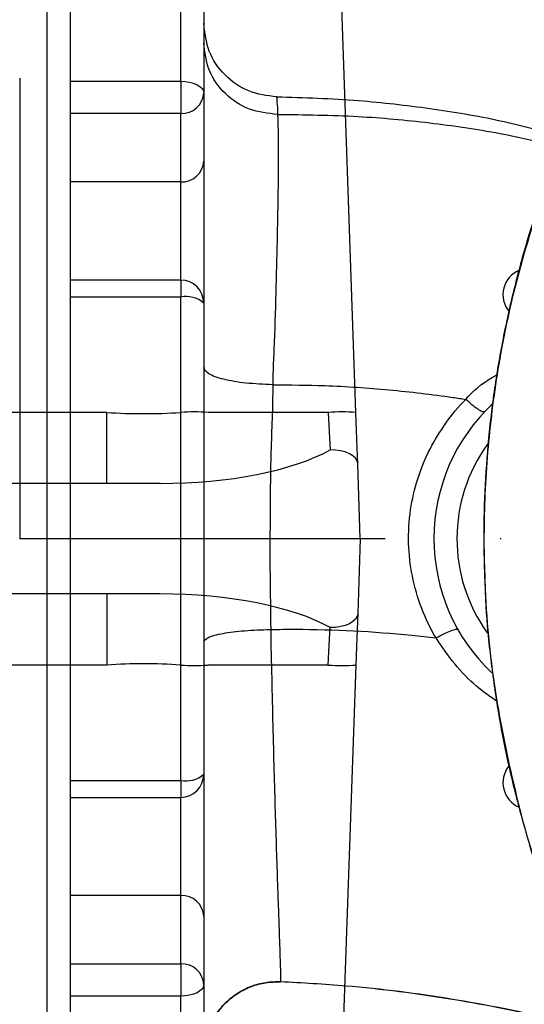
# Model space of a CAD drawing. Extents: x 0 to 9200, y 0 to 5940.
# Drawn here: x 2946 to 3001, y 1156 to 1263 of the extents above; entities that cross this region are included whole.
import ezdxf

# ---------------------------------------------------------------- set-up
doc = ezdxf.new("R2010")
doc.units = 0
doc.header["$LTSCALE"] = 5
doc.linetypes.add('GEN7', pattern=[15, 10, -2.5, 0, -2.5])
doc.layers.get('0').update_dxf_attribs({"linetype": 'CONTINUOUS'})
doc.layers.get('DEFPOINTS').update_dxf_attribs({"linetype": 'CONTINUOUS'})
doc.layers.add('7', color=4, linetype='GEN7')
doc.styles.add('ISO', font='GENISO.SHX')
doc.dimstyles.new('GEN-ISO', dxfattribs={"dimtxt": 50, "dimasz": 50, "dimexe": 40, "dimexo": 1, "dimgap": 30, "dimtad": 0, "dimtih": 1, "dimtoh": 1, "dimdec": 1, "dimtxsty": 'ISO', "dimcen": 2, "dimclrd": 256, "dimclre": 256, "dimclrt": 2, "dimazin": 3, "dimtp": 0.1, "dimtm": 0.1, "dimtfac": 0.05, "dimtdec": 1, "dimtix": 1, "dimtmove": 0, "dimatfit": 3, "dimtolj": 1})

# ---------------------------------------------------------------- blocks, each defined once
blk = doc.blocks.new('*D36')
at = {"color": 3}
for p, q in [((2802.37, 1155.88), (2802.37, 896.77)), ((2923.37, 1130.88), (2923.37, 896.77)), ((2767.37, 921.77), (2732.37, 921.77)), ((2802.37, 921.77), (2923.37, 921.77)), ((2958.37, 921.77), (2993.37, 921.77))]:
    blk.add_line(p, q, dxfattribs=at)
for points in [[(2767.37, 927.6), (2767.37, 915.93), (2802.37, 921.77)], [(2958.37, 927.6), (2958.37, 915.93), (2923.37, 921.77)]]:
    blk.add_solid(points, dxfattribs=at)
at = {"layer": 'DEFPOINTS', "color": 0}
for p in [(2802.37, 1156.88), (2923.37, 1131.88), (2923.37, 921.77)]:
    blk.add_point(p, dxfattribs=at)
at = {"color": 2, "insert": (2862.87, 976.77), "char_height": 50, "attachment_point": 5, "style": 'ISO'}
blk.add_mtext('\\A1;121', dxfattribs=at)
blk = doc.blocks.new('A$C23DA4A00')
at = {"color": 234, "linetype": 'CONTINUOUS'}
for p, q in [((520.52, 148.72), (516.56, 262.28)), ((493.48, 148.72), (455, 148.72)), ((493.48, 141), (493.48, 148.72)), ((517.52, 148.72), (504.48, 148.72)), ((521, 135), (520.72, 143.12)), ((499.26, 141), (457.95, 141)), ((521, 135), (520.72, 126.88)), ((499.26, 129), (457.95, 129)), ((493.48, 129), (493.48, 121.28)), ((493.48, 121.28), (455, 121.28)), ((517.52, 121.28), (504.48, 121.28)), ((520.52, 121.28), (516.56, 7.72))]:
    blk.add_line(p, q, dxfattribs=at)
for points in [[(517.52, 148.72), (517.59, 147.29), (517.66, 145.92), (517.72, 144.65)], [(520.72, 143.12), (520.66, 144.87), (520.59, 146.76), (520.52, 148.72)], [(520.72, 143.12), (520.65, 143.43), (520.47, 143.73), (520.19, 144), (519.82, 144.23), (519.37, 144.42), (518.85, 144.55), (518.3, 144.63), (517.72, 144.65)], [(520.72, 126.88), (520.65, 126.57), (520.47, 126.27), (520.19, 126), (519.82, 125.77), (519.37, 125.58), (518.85, 125.45), (518.3, 125.37), (517.72, 125.35)], [(520.72, 126.88), (520.66, 125.13), (520.59, 123.24), (520.52, 121.28)], [(517.52, 121.28), (517.59, 122.71), (517.66, 124.08), (517.72, 125.35)]]:
    blk.add_lwpolyline(points, dxfattribs=at)
for centre, radius, start, end in [((497.48, 206.07), 57.49, 266.0129, 273.9871), ((502.98, 127.21), 21.56, 86.0129, 93.9871), ((519.02, 127.21), 21.56, 86.0129, 93.9871), ((497.48, 63.93), 57.49, 86.0129, 93.9871), ((502.98, 142.79), 21.56, 266.0129, 273.9871), ((519.02, 142.79), 21.56, 266.0129, 273.9871)]:
    blk.add_arc(centre, radius, start, end, dxfattribs=at)
for centre, start_param, end_param in [((499.26, 149), 4.712389, 5.70787), ((499.26, 121), 0.575315, 1.570796)]:
    blk.add_ellipse(centre, major_axis=(22, 0), ratio=0.363636, start_param=start_param, end_param=end_param, dxfattribs=at)
blk = doc.blocks.new('*D38')
at = {"color": 3}
for p, q in [((2802.37, 1257.88), (2802.37, 1542.33)), ((2946.37, 1297.88), (2946.37, 1542.33)), ((2767.37, 1517.33), (2732.37, 1517.33)), ((2946.37, 1517.33), (2802.37, 1517.33)), ((2981.37, 1517.33), (3016.37, 1517.33))]:
    blk.add_line(p, q, dxfattribs=at)
for points in [[(2767.37, 1523.16), (2767.37, 1511.5), (2802.37, 1517.33)], [(2981.37, 1523.16), (2981.37, 1511.5), (2946.37, 1517.33)]]:
    blk.add_solid(points, dxfattribs=at)
at = {"layer": 'DEFPOINTS', "color": 0}
for p in [(2802.37, 1517.33), (2946.37, 1296.88), (2802.37, 1256.88)]:
    blk.add_point(p, dxfattribs=at)
at = {"color": 2, "insert": (2874.37, 1572.33), "char_height": 50, "attachment_point": 5, "style": 'ISO'}
blk.add_mtext('\\A1;144', dxfattribs=at)

msp = doc.modelspace()

# ---------------------------------------------------------------- linework, layer by layer
at = {"color": 7, "linetype": 'CONTINUOUS'}
for p, q in [((2951.872, 1293.666), (2951.872, 1206.875)), ((2963.872, 1256.549), (2963.872, 1293.666)), ((2949.372, 1206.875), (2949.372, 1291.496)), ((2966.372, 1291.496), (2966.372, 1255.307)), ((2951.872, 1256.549), (2963.872, 1256.549)), ((2963.872, 1256.549), (2963.872, 1253.049)), ((2966.372, 1255.307), (2966.372, 1247.878)), ((2963.872, 1253.049), (2951.872, 1253.049)), ((2963.872, 1245.62), (2963.872, 1253.049)), ((2966.372, 1247.878), (2966.372, 1232.465)), ((2963.872, 1245.62), (2951.872, 1245.62)), ((2963.872, 1234.965), (2963.872, 1245.62)), ((2963.872, 1234.965), (2963.872, 1233.121)), ((2963.872, 1233.121), (2951.872, 1233.121)), ((2963.872, 1180.63), (2963.872, 1233.121)), ((2966.372, 1232.465), (2966.372, 1181.286)), ((2949.372, 1122.255), (2949.372, 1206.875)), ((2951.872, 1206.875), (2951.872, 1120.085)), ((2951.872, 1180.63), (2963.872, 1180.63)), ((2963.872, 1180.63), (2963.872, 1178.786)), ((2966.372, 1181.286), (2966.372, 1165.873)), ((2963.872, 1168.131), (2963.872, 1178.786)), ((2963.872, 1168.131), (2951.872, 1168.131)), ((2963.872, 1160.702), (2963.872, 1168.131)), ((2966.372, 1165.873), (2966.372, 1158.444)), ((2951.872, 1160.702), (2963.872, 1160.702)), ((2963.872, 1160.702), (2963.872, 1157.202)), ((2966.372, 1158.444), (2966.372, 1122.255)), ((2963.872, 1157.202), (2951.872, 1157.202)), ((2963.872, 1120.085), (2963.872, 1157.202))]:
    msp.add_line(p, q, dxfattribs=at)
msp.add_line((2946.372, 1256.875), (2946.372, 1206.875))
for points in [[(2963.872, 1256.549), (2964.36, 1256.525), (2964.829, 1256.454), (2965.261, 1256.339), (2965.64, 1256.185), (2965.951, 1255.997), (2966.182, 1255.782), (2966.324, 1255.549), (2966.372, 1255.307)], [(2966.372, 1158.444), (2966.324, 1158.202), (2966.182, 1157.969), (2965.951, 1157.754), (2965.64, 1157.566), (2965.261, 1157.411), (2964.829, 1157.297), (2964.36, 1157.226), (2963.872, 1157.202)]]:
    msp.add_lwpolyline(points, dxfattribs=at)
for centre, radius, start, end in [((2963.987, 1255.434), 2.388, 267.23982, 356.94452), ((2963.987, 1248.006), 2.388, 267.23992, 356.94443), ((3001.754, 1233.375), 2.881, 113.12026, 218.81798), ((2963.872, 1232.465), 2.5, 0, 90), ((2964.454, 1230.248), 2.932, 49.13888, 101.44916), ((3011.372, 1206.875), 20, 132.94233, 226.77031), ((3011.372, 1206.875), 17.5, 144.05559, 215.69491), ((3001.754, 1180.375), 2.881, 141.37663, 246.87974), ((2963.872, 1181.286), 2.5, 270, 0), ((2964.454, 1183.503), 2.932, 258.55084, 310.86112), ((2963.987, 1165.745), 2.388, 3.05557, 92.76008), ((2963.987, 1158.317), 2.388, 3.05548, 92.76018)]:
    msp.add_arc(centre, radius, start, end, dxfattribs=at)
for points, knots in [([(2974.284, 1254.868), (2973.245, 1254.998), (2971.166, 1255.258), (2968.553, 1257.112), (2966.728, 1259.744), (2966.491, 1261.826), (2966.372, 1262.867)], [0, 0, 0, 0, 0.2500002, 0.4999999, 0.7500001, 1, 1, 1, 1]), ([(2974.393, 1252.953), (2973.342, 1253.067), (2971.242, 1253.296), (2968.59, 1255.085), (2966.734, 1257.647), (2966.493, 1259.679), (2966.372, 1260.695)], [0, 0, 0, 0, 0.25, 0.5000002, 0.7500001, 1, 1, 1, 1]), ([(2974.284, 1254.868), (2977.255, 1254.778), (2982.825, 1254.609), (2990.929, 1253.652), (2998.427, 1252.443), (3003.236, 1251.112), (3005.551, 1250.471)], [0, 0, 0, 0, 0.2814069, 0.5276772, 0.7725826, 1, 1, 1, 1]), ([(2974.284, 1254.868), (2974.284, 1254.868), (2974.284, 1254.868), (2974.291, 1254.765), (2974.306, 1254.234), (2974.393, 1253.489), (2974.393, 1252.953), (2974.393, 1252.953)], [0, 0, 0, 0, 0.000004, 0.2754267, 0.5515581, 0.9999958, 1, 1, 1, 1]), ([(2974.393, 1252.953), (2974.393, 1252.953), (2974.393, 1252.491), (2974.472, 1251.235), (2974.471, 1248.503), (2974.44, 1244.736), (2974.353, 1239.941), (2974.201, 1234.347), (2974.082, 1228.921), (2973.864, 1225.014), (2973.864, 1223.599), (2973.864, 1223.599)], [0, 0, 0, 0, 0.0000014, 0.1323993, 0.2648009, 0.4201354, 0.5754759, 0.7323645, 0.8892496, 0.9999985, 1, 1, 1, 1]), ([(2974.393, 1252.953), (2977.312, 1252.922), (2982.824, 1252.863), (2990.877, 1252.104), (2999.581, 1250.859), (3005.585, 1249.33), (3009.093, 1248.436)], [0, 0, 0, 0, 0.2493871, 0.4708906, 0.6908934, 1, 1, 1, 1]), ([(3002.751, 1243.046), (3002.467, 1242.216), (3001.554, 1239.556), (3000.283, 1234.97), (2998.971, 1229.304), (2997.968, 1223.575), (2997.257, 1217.801), (2996.858, 1211.984), (2996.727, 1206.883), (2996.857, 1203.729), (2996.906, 1202.525)], [0, 0, 0, 0, 0.0641294, 0.205655, 0.3470972, 0.4881812, 0.6291377, 0.7703939, 0.9123605, 1, 1, 1, 1]), ([(3002.306, 1241.551), (3001.926, 1240.345), (3000.644, 1236.283), (2998.93, 1229.189), (2997.491, 1220.241), (2996.773, 1211.191), (2996.788, 1201.214), (2997.801, 1190.36), (3000.25, 1178.865), (3002.752, 1169.703), (3005.287, 1164.756), (3005.71, 1163.172), (3005.71, 1163.172)], [0, 0, 0, 0, 0.0474808, 0.160039, 0.2730203, 0.3860035, 0.4985642, 0.6449947, 0.7918905, 0.9383161, 0.9999993, 1, 1, 1, 1]), ([(2973.864, 1223.599), (2972.868, 1223.64), (2970.874, 1223.721), (2968.413, 1224.159), (2966.704, 1224.761), (2966.483, 1225.232), (2966.372, 1225.467)], [0, 0, 0, 0, 0.25, 0.5000013, 0.7499997, 1, 1, 1, 1]), ([(2994.842, 1222.006), (2994.842, 1222.006), (2995.478, 1222.881), (2996.804, 1223.871), (2998.037, 1224.571), (2998.21, 1224.669)], [0, 0, 0, 0, 0.0000134, 0.8593373, 1, 1, 1, 1]), ([(2973.864, 1223.599), (2973.864, 1223.599), (2973.864, 1221.12), (2973.613, 1216.35), (2973.576, 1209.379), (2973.537, 1202.92), (2973.64, 1199.01), (2973.64, 1197.021), (2973.64, 1197.021)], [0, 0, 0, 0, 0.0000022, 0.2777307, 0.554271, 0.7771118, 0.9999978, 1, 1, 1, 1]), ([(2973.864, 1223.599), (2975.749, 1223.582), (2979.974, 1223.546), (2986.509, 1223.1), (2991.611, 1222.503), (2994.374, 1222.078), (2994.842, 1222.006)], [0, 0, 0, 0, 0.2684903, 0.6017065, 0.932615, 1, 1, 1, 1]), ([(2991.601, 1196.1), (2991.601, 1196.1), (2990.991, 1197.131), (2989.957, 1199.298), (2988.937, 1202.769), (2988.524, 1206.399), (2988.733, 1209.966), (2989.541, 1213.429), (2990.847, 1216.601), (2992.645, 1219.492), (2994.021, 1221.219), (2994.842, 1222.006), (2994.842, 1222.006)], [0, 0, 0, 0, 0.00000207, 0.12722974, 0.25835357, 0.38413386, 0.51413999, 0.63575954, 0.76102475, 0.87915845, 0.99999781, 1, 1, 1, 1]), ([(2996.88, 1220.659), (2996.816, 1220.644), (2996.689, 1220.613), (2996.193, 1220.893), (2995.55, 1221.366), (2995.078, 1221.793), (2994.842, 1222.006)], [0, 0, 0, 0, 0.2500014, 0.5000038, 0.7500009, 1, 1, 1, 1]), ([(2996.926, 1201.929), (2996.941, 1201.374), (2997.009, 1198.878), (2997.434, 1194.453), (2998.204, 1188.674), (2999.293, 1182.942), (3000.673, 1177.279), (3002.224, 1172.062), (3003.713, 1167.899), (3004.805, 1164.947), (3005.463, 1163.472), (3005.747, 1162.835)], [0, 0, 0, 0, 0.0411937, 0.1853546, 0.3297771, 0.4743516, 0.6189259, 0.7634725, 0.8800806, 0.9482196, 1, 1, 1, 1]), ([(2966.372, 1195.684), (2966.479, 1195.85), (2966.691, 1196.181), (2968.34, 1196.608), (2970.721, 1196.922), (2972.667, 1196.988), (2973.64, 1197.021)], [0, 0, 0, 0, 0.2500008, 0.5000002, 0.7499999, 1, 1, 1, 1]), ([(2973.64, 1197.021), (2974.536, 1197.029), (2979.647, 1197.076), (2985.65, 1196.769), (2990.72, 1196.199), (2991.601, 1196.1)], [0, 0, 0, 0, 0.1492799, 0.8521429, 1, 1, 1, 1]), ([(2973.64, 1197.021), (2973.64, 1197.021), (2973.64, 1195.215), (2973.762, 1191.721), (2973.862, 1186.584), (2973.994, 1181.728), (2974.123, 1177.2), (2974.253, 1173.052), (2974.376, 1169.348), (2974.487, 1166.148), (2974.582, 1163.476), (2974.661, 1161.105), (2974.716, 1159.421), (2974.703, 1158.783), (2974.703, 1158.783), (2974.703, 1158.783)], [0, 0, 0, 0, 0.000001, 0.0880935, 0.1764692, 0.2645531, 0.3511942, 0.4381142, 0.5247383, 0.608841, 0.6932244, 0.7772928, 0.8886444, 0.999999, 1, 1, 1, 1]), ([(2991.601, 1196.1), (2991.89, 1196.258), (2992.468, 1196.573), (2993.233, 1196.909), (2993.799, 1197.089), (2993.913, 1197.042), (2993.97, 1197.019)], [0, 0, 0, 0, 0.2500008, 0.5000015, 0.7500004, 1, 1, 1, 1]), ([(2998.182, 1189.233), (2997.441, 1189.755), (2995.774, 1190.93), (2993.533, 1193.232), (2992.25, 1195.137), (2991.601, 1196.1)], [0, 0, 0, 0, 0.2832011, 0.6374908, 1, 1, 1, 1]), ([(2966.372, 1150.794), (2966.404, 1151.331), (2966.466, 1152.405), (2966.967, 1153.951), (2967.744, 1155.369), (2968.796, 1156.602), (2970.072, 1157.601), (2971.522, 1158.319), (2973.088, 1158.755), (2974.164, 1158.774), (2974.703, 1158.783)], [0, 0, 0, 0, 0.12500011, 0.25000025, 0.37500016, 0.49999999, 0.62500053, 0.74999973, 0.87499989, 1, 1, 1, 1]), ([(2966.372, 1150.753), (2966.404, 1151.29), (2966.466, 1152.365), (2966.967, 1153.911), (2967.743, 1155.33), (2968.794, 1156.563), (2970.069, 1157.563), (2971.519, 1158.281), (2973.084, 1158.718), (2974.16, 1158.737), (2974.698, 1158.747)], [0, 0, 0, 0, 0.1250001, 0.2500002, 0.3749999, 0.5000003, 0.6249999, 0.7500005, 0.8749999, 1, 1, 1, 1]), ([(2974.703, 1158.783), (2974.703, 1158.783), (2974.703, 1158.77), (2974.7, 1158.767), (2974.699, 1158.749), (2974.698, 1158.747), (2974.698, 1158.747)], [0, 0, 0, 0, 0.0000277, 0.2916731, 0.5813629, 1, 1, 1, 1]), ([(3015.884, 1151.414), (3012.194, 1152.516), (3004.797, 1154.726), (2993.394, 1156.974), (2983.332, 1158.277), (2977.072, 1158.618), (2974.698, 1158.747)], [0, 0, 0, 0, 0.2752398, 0.5517758, 0.8300541, 1, 1, 1, 1]), ([(2974.703, 1158.783), (2977.075, 1158.652), (2983.334, 1158.307), (2993.396, 1156.995), (3004.799, 1154.738), (3012.195, 1152.52), (3015.884, 1151.414)], [0, 0, 0, 0, 0.1698674, 0.4481599, 0.7247224, 1, 1, 1, 1])]:
    msp.add_open_spline(points, degree=3, knots=knots, dxfattribs=at)
for points in [[(2963.872, 1234.965), (2951.872, 1234.965)], [(2951.872, 1178.786), (2963.872, 1178.786)]]:
    msp.add_open_spline(points, degree=1, dxfattribs=at)
at = {"layer": '7'}
msp.add_line((3211.372, 1206.875), (2946.372, 1206.875), dxfattribs=at)

# ---------------------------------------------------------------- block references
msp.add_blockref('A$C23DA4A00', (2462.372, 1071.875))

# ---------------------------------------------------------------- dimensions: what is measured, and where the dimension line sits
for base, p1, p2, picture, middle in [((2802.372, 1517.331), (2946.372, 1296.875), (2802.372, 1256.875), '*D38', (2874.372, 1572.331)), ((2923.372, 921.766), (2802.372, 1156.875), (2923.372, 1131.875), '*D36', (2862.872, 976.766))]:
    dim = msp.add_linear_dim(base=base, p1=p1, p2=p2, dimstyle='GEN-ISO', override={"dimasz": 35, "dimexe": 25, "dimtad": 1, "dimtih": 0, "dimtoh": 0, "dimclrd": 3, "dimclre": 3, "dimadec": 2, "dimazin": 2, "dimlwd": 25, "dimlwe": 25})
    dim.commit()
    dim.dimension.update_dxf_attribs({"geometry": picture, "text_midpoint": middle})

doc.saveas('drawing.dxf')
